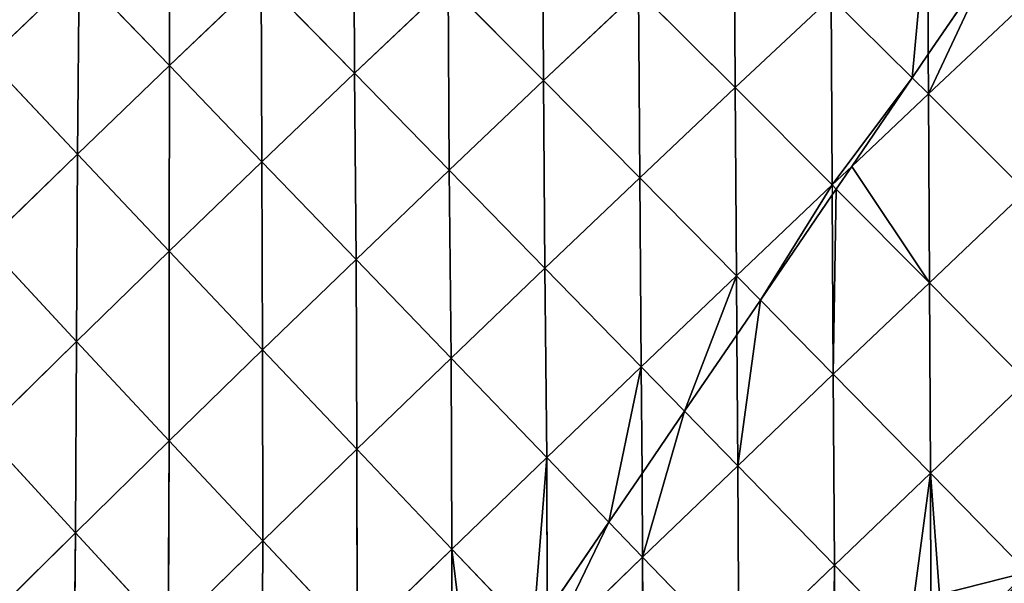
# Model space of a CAD drawing. Extents: x 7439 to 10527, y 5566 to 6106.
# Drawn here: x 9593 to 9687, y 5889 to 5942 of the extents above; entities that cross this region are included whole.
import ezdxf

# ---------------------------------------------------------------- set-up
doc = ezdxf.new("R2010")
doc.units = 0
doc.layers.get('0').update_dxf_attribs({"color": 13, "linetype": 'CONTINUOUS'})

# ---------------------------------------------------------------- blocks, each defined once
blk = doc.blocks.new('SKUPINA_12')
at = {"color": 37}
for p, q in [((189.838, 330.3, 138.952), (189.783, 313.159, 153.395)), ((207.368, 329.83, 150.478), (207.421, 312.429, 163.811)), ((225.327, 329.306, 159.372), (225.423, 311.724, 171.771)), ((243.583, 328.756, 165.526), (243.683, 311.067, 177.171)), ((262.037, 328.229, 168.878), (262.093, 314.237, 177.605)), ((181.174, 322.079, 140.087), (172.484, 313.762, 140.701)), ((181.174, 322.079, 140.087), (181.021, 304.738, 153.925)), ((181.174, 322.079, 140.087), (189.783, 313.159, 153.395)), ((198.526, 321.486, 152.252), (189.783, 313.159, 153.395)), ((198.526, 321.486, 152.252), (198.603, 304.006, 164.96)), ((198.526, 321.486, 152.252), (207.421, 312.429, 163.811)), ((216.33, 320.865, 161.954), (207.421, 312.429, 163.811)), ((216.33, 320.865, 161.954), (225.423, 311.724, 171.771)), ((216.33, 320.865, 161.954), (216.454, 303.207, 173.696)), ((234.47, 320.247, 169.056), (225.423, 311.724, 171.771)), ((234.47, 320.247, 169.056), (243.683, 311.067, 177.171)), ((234.47, 320.247, 169.056), (234.593, 302.471, 179.996)), ((252.829, 319.653, 173.479), (243.683, 311.067, 177.171)), ((252.829, 319.653, 173.479), (252.935, 301.801, 183.789)), ((252.829, 319.653, 173.479), (260.558, 311.991, 178.881)), ((271.332, 319.103, 175.192), (262.108, 310.455, 179.965)), ((172.484, 313.762, 140.701), (181.021, 304.738, 153.925)), ((262.093, 314.237, 177.605), (262.108, 310.455, 179.965)), ((189.783, 313.159, 153.395), (181.021, 304.738, 153.925)), ((189.783, 313.159, 153.395), (189.77, 295.495, 165.417)), ((189.783, 313.159, 153.395), (198.603, 304.006, 164.96)), ((207.421, 312.429, 163.811), (198.603, 304.006, 164.96)), ((207.421, 312.429, 163.811), (216.454, 303.207, 173.696)), ((207.421, 312.429, 163.811), (207.567, 294.698, 174.849)), ((225.423, 311.724, 171.771), (216.454, 303.207, 173.696)), ((225.423, 311.724, 171.771), (234.593, 302.471, 179.996)), ((225.423, 311.724, 171.771), (225.571, 293.879, 181.979)), ((260.558, 311.991, 178.881), (262.108, 310.455, 179.965)), ((243.683, 311.067, 177.171), (234.593, 302.471, 179.996)), ((243.683, 311.067, 177.171), (243.809, 293.14, 186.707)), ((243.683, 311.067, 177.171), (252.935, 301.801, 183.789)), ((262.108, 310.455, 179.965), (254.797, 303.557, 183.013)), ((262.108, 310.455, 179.965), (271.394, 301.192, 185.04)), ((262.108, 310.455, 179.965), (262.201, 292.479, 188.975)), ((181.021, 304.738, 153.925), (172.25, 296.231, 153.826)), ((181.021, 304.738, 153.925), (180.93, 286.901, 165.166)), ((181.021, 304.738, 153.925), (189.77, 295.495, 165.417)), ((198.603, 304.006, 164.96), (189.77, 295.495, 165.417)), ((198.603, 304.006, 164.96), (207.567, 294.698, 174.849)), ((198.603, 304.006, 164.96), (198.666, 286.109, 175.243)), ((216.454, 303.207, 173.696), (207.567, 294.698, 174.849)), ((216.454, 303.207, 173.696), (225.571, 293.879, 181.979)), ((216.454, 303.207, 173.696), (216.621, 285.296, 183.136)), ((254.797, 303.557, 183.013), (252.935, 301.801, 183.789)), ((234.593, 302.471, 179.996), (225.571, 293.879, 181.979)), ((234.593, 302.471, 179.996), (234.741, 284.485, 188.74)), ((234.593, 302.471, 179.996), (243.809, 293.14, 186.707)), ((252.935, 301.801, 183.789), (243.809, 293.14, 186.707)), ((252.935, 301.801, 183.789), (253.327, 301.406, 184.009)), ((252.935, 301.801, 183.789), (252.941, 300.84, 184.225)), ((253.327, 301.406, 184.009), (262.201, 292.479, 188.975)), ((271.394, 301.192, 185.04), (262.201, 292.479, 188.975)), ((252.941, 300.84, 184.225), (253.046, 283.763, 191.972)), ((172.25, 296.231, 153.826), (180.93, 286.901, 165.166)), ((189.77, 295.495, 165.417), (180.93, 286.901, 165.166)), ((189.77, 295.495, 165.417), (189.758, 277.443, 174.865)), ((189.77, 295.495, 165.417), (198.666, 286.109, 175.243)), ((207.567, 294.698, 174.849), (198.666, 286.109, 175.243)), ((207.567, 294.698, 174.849), (216.621, 285.296, 183.136)), ((207.567, 294.698, 174.849), (207.657, 276.641, 183.479)), ((225.571, 293.879, 181.979), (216.621, 285.296, 183.136)), ((225.571, 293.879, 181.979), (225.733, 275.839, 189.904)), ((225.571, 293.879, 181.979), (234.741, 284.485, 188.74)), ((243.809, 293.14, 186.707), (234.741, 284.485, 188.74)), ((243.809, 293.14, 186.707), (246.095, 290.819, 188.01)), ((243.809, 293.14, 186.707), (243.849, 287.531, 188.984)), ((262.201, 292.479, 188.975), (253.046, 283.763, 191.972)), ((262.201, 292.479, 188.975), (271.468, 283.119, 192.784)), ((262.201, 292.479, 188.975), (262.289, 274.358, 195.851)), ((246.095, 290.819, 188.01), (253.046, 283.763, 191.972)), ((243.849, 287.531, 188.984), (243.937, 275.054, 194.051)), ((180.93, 286.901, 165.166), (172.059, 278.2, 164.179)), ((180.93, 286.901, 165.166), (180.819, 268.677, 173.685)), ((180.93, 286.901, 165.166), (189.758, 277.443, 174.865)), ((198.666, 286.109, 175.243), (189.758, 277.443, 174.865)), ((198.666, 286.109, 175.243), (207.657, 276.641, 183.479)), ((198.666, 286.109, 175.243), (198.682, 267.915, 182.995)), ((216.621, 285.296, 183.136), (207.657, 276.641, 183.479)), ((216.621, 285.296, 183.136), (216.709, 267.128, 190.208)), ((216.621, 285.296, 183.136), (225.733, 275.839, 189.904)), ((234.741, 284.485, 188.74), (225.733, 275.839, 189.904)), ((234.741, 284.485, 188.74), (238.873, 280.247, 191.126)), ((234.741, 284.485, 188.74), (234.818, 274.311, 192.379)), ((253.046, 283.763, 191.972), (243.937, 275.054, 194.051)), ((253.046, 283.763, 191.972), (262.289, 274.358, 195.851)), ((253.046, 283.763, 191.972), (253.146, 265.604, 197.975)), ((271.468, 283.119, 192.784), (262.289, 274.358, 195.851)), ((238.873, 280.247, 191.126), (243.937, 275.054, 194.051)), ((172.059, 278.2, 164.179), (180.819, 268.677, 173.685)), ((189.758, 277.443, 174.865), (180.819, 268.677, 173.685)), ((189.758, 277.443, 174.865), (189.676, 259.099, 181.655)), ((189.758, 277.443, 174.865), (198.682, 267.915, 182.995)), ((207.657, 276.641, 183.479), (198.682, 267.915, 182.995)), ((207.657, 276.641, 183.479), (207.671, 258.354, 189.638)), ((207.657, 276.641, 183.479), (216.709, 267.128, 190.208)), ((225.733, 275.839, 189.904), (216.709, 267.128, 190.208)), ((225.733, 275.839, 189.904), (231.661, 269.691, 193.353)), ((225.733, 275.839, 189.904), (225.787, 261.092, 194.43)), ((243.937, 275.054, 194.051), (234.878, 266.355, 195.225)), ((243.937, 275.054, 194.051), (253.146, 265.604, 197.975)), ((243.937, 275.054, 194.051), (244.041, 256.862, 199.165)), ((234.818, 274.311, 192.379), (234.878, 266.355, 195.225)), ((262.289, 274.358, 195.851), (253.146, 265.604, 197.975)), ((262.289, 274.358, 195.851), (271.537, 264.93, 198.396)), ((262.289, 274.358, 195.851), (262.342, 261.583, 199.157)), ((231.661, 269.691, 193.353), (234.878, 266.355, 195.225)), ((180.819, 268.677, 173.685), (171.864, 259.822, 171.666)), ((180.819, 268.677, 173.685), (180.651, 250.2, 179.421)), ((180.819, 268.677, 173.685), (189.676, 259.099, 181.655)), ((198.682, 267.915, 182.995), (189.676, 259.099, 181.655)), ((198.682, 267.915, 182.995), (198.601, 249.498, 188.167)), ((198.682, 267.915, 182.995), (207.671, 258.354, 189.638)), ((216.709, 267.128, 190.208), (207.671, 258.354, 189.638)), ((216.709, 267.128, 190.208), (216.703, 248.787, 194.868)), ((216.709, 267.128, 190.208), (224.402, 259.064, 194.688)), ((234.878, 266.355, 195.225), (225.8, 257.599, 195.502)), ((234.878, 266.355, 195.225), (244.041, 256.862, 199.165)), ((234.878, 266.355, 195.225), (234.913, 248.07, 199.429)), ((253.146, 265.604, 197.975), (244.041, 256.862, 199.165)), ((253.146, 265.604, 197.975), (260.186, 258.378, 199.953)), ((253.146, 265.604, 197.975), (253.216, 248.017, 201.644))]:
    blk.add_line(p, q, dxfattribs=at)
for p, q in [((267.791, 322.579, 172.787), (262.093, 314.237, 177.605)), ((262.093, 314.237, 177.605), (260.558, 311.991, 178.881)), ((260.558, 311.991, 178.881), (254.797, 303.557, 183.013)), ((254.797, 303.557, 183.013), (253.327, 301.406, 184.009)), ((253.327, 301.406, 184.009), (252.941, 300.84, 184.225)), ((252.941, 300.84, 184.225), (246.095, 290.819, 188.01)), ((246.095, 290.819, 188.01), (243.849, 287.531, 188.984)), ((243.849, 287.531, 188.984), (238.873, 280.247, 191.126)), ((238.873, 280.247, 191.126), (234.818, 274.311, 192.379)), ((234.818, 274.311, 192.379), (231.661, 269.691, 193.353)), ((231.661, 269.691, 193.353), (225.787, 261.092, 194.43))]:
    blk.add_line(p, q)
mesh = blk.add_polyface(dxfattribs=at)
corners = [(181.174, 322.079, 140.087), (172.484, 313.762, 140.701), (172.874, 330.658, 125.006)]
mesh.append_faces([[corners[k] for k in face] for face in [(0, 1, 2)]], dxfattribs={"color": 37})
mesh = blk.add_polyface(dxfattribs=at)
corners = [(189.838, 330.3, 138.952), (189.783, 313.159, 153.395), (181.174, 322.079, 140.087)]
mesh.append_faces([[corners[k] for k in face] for face in [(0, 1, 2)]], dxfattribs={"color": 37})
mesh = blk.add_polyface(dxfattribs=at)
corners = [(198.526, 321.486, 152.252), (189.783, 313.159, 153.395), (189.838, 330.3, 138.952)]
mesh.append_faces([[corners[k] for k in face] for face in [(0, 1, 2)]], dxfattribs={"color": 37})
mesh = blk.add_polyface(dxfattribs=at)
corners = [(207.421, 312.429, 163.811), (198.526, 321.486, 152.252), (207.368, 329.83, 150.478)]
mesh.append_faces([[corners[k] for k in face] for face in [(0, 1, 2)]], dxfattribs={"color": 37})
mesh = blk.add_polyface(dxfattribs=at)
corners = [(216.33, 320.865, 161.954), (207.421, 312.429, 163.811), (207.368, 329.83, 150.478)]
mesh.append_faces([[corners[k] for k in face] for face in [(0, 1, 2)]], dxfattribs={"color": 37})
mesh = blk.add_polyface(dxfattribs=at)
corners = [(225.423, 311.724, 171.771), (216.33, 320.865, 161.954), (225.327, 329.306, 159.372)]
mesh.append_faces([[corners[k] for k in face] for face in [(0, 1, 2)]], dxfattribs={"color": 37})
mesh = blk.add_polyface(dxfattribs=at)
corners = [(234.47, 320.247, 169.056), (225.423, 311.724, 171.771), (225.327, 329.306, 159.372)]
mesh.append_faces([[corners[k] for k in face] for face in [(0, 1, 2)]], dxfattribs={"color": 37})
mesh = blk.add_polyface(dxfattribs=at)
corners = [(243.683, 311.067, 177.171), (234.47, 320.247, 169.056), (243.583, 328.756, 165.526)]
mesh.append_faces([[corners[k] for k in face] for face in [(0, 1, 2)]], dxfattribs={"color": 37})
mesh = blk.add_polyface(dxfattribs=at)
corners = [(252.829, 319.653, 173.479), (243.683, 311.067, 177.171), (243.583, 328.756, 165.526)]
mesh.append_faces([[corners[k] for k in face] for face in [(0, 1, 2)]], dxfattribs={"color": 37})
mesh = blk.add_polyface(dxfattribs=at)
corners = [(262.037, 328.229, 168.878), (260.558, 311.991, 178.881), (252.829, 319.653, 173.479), (262.093, 314.237, 177.605)]
mesh.append_faces([[corners[k] for k in face] for face in [(0, 1, 2), (1, 0, 3)]], dxfattribs={"vtx0": -1, "color": 37})
mesh = blk.add_polyface(dxfattribs=at)
corners = [(267.791, 322.579, 172.787), (262.093, 314.237, 177.605), (262.037, 328.229, 168.878)]
mesh.append_faces([[corners[k] for k in face] for face in [(0, 1, 2)]], dxfattribs={"color": 37})
mesh = blk.add_polyface(dxfattribs=at)
corners = [(181.174, 322.079, 140.087), (181.021, 304.738, 153.925), (172.484, 313.762, 140.701)]
mesh.append_faces([[corners[k] for k in face] for face in [(0, 1, 2)]], dxfattribs={"color": 37})
mesh = blk.add_polyface(dxfattribs=at)
corners = [(189.783, 313.159, 153.395), (181.021, 304.738, 153.925), (181.174, 322.079, 140.087)]
mesh.append_faces([[corners[k] for k in face] for face in [(0, 1, 2)]], dxfattribs={"color": 37})
mesh = blk.add_polyface(dxfattribs=at)
corners = [(267.791, 322.579, 172.787), (262.108, 310.455, 179.965), (262.093, 314.237, 177.605), (271.332, 319.103, 175.192)]
mesh.append_faces([[corners[k] for k in face] for face in [(0, 1, 2), (1, 0, 3)]], dxfattribs={"vtx0": -1, "color": 37})
mesh = blk.add_polyface(dxfattribs=at)
corners = [(198.603, 304.006, 164.96), (189.783, 313.159, 153.395), (198.526, 321.486, 152.252)]
mesh.append_faces([[corners[k] for k in face] for face in [(0, 1, 2)]], dxfattribs={"color": 37})
mesh = blk.add_polyface(dxfattribs=at)
corners = [(207.421, 312.429, 163.811), (198.603, 304.006, 164.96), (198.526, 321.486, 152.252)]
mesh.append_faces([[corners[k] for k in face] for face in [(0, 1, 2)]], dxfattribs={"color": 37})
mesh = blk.add_polyface(dxfattribs=at)
corners = [(216.454, 303.207, 173.696), (207.421, 312.429, 163.811), (216.33, 320.865, 161.954)]
mesh.append_faces([[corners[k] for k in face] for face in [(0, 1, 2)]], dxfattribs={"color": 37})
mesh = blk.add_polyface(dxfattribs=at)
corners = [(225.423, 311.724, 171.771), (216.454, 303.207, 173.696), (216.33, 320.865, 161.954)]
mesh.append_faces([[corners[k] for k in face] for face in [(0, 1, 2)]], dxfattribs={"color": 37})
mesh = blk.add_polyface(dxfattribs=at)
corners = [(234.593, 302.471, 179.996), (225.423, 311.724, 171.771), (234.47, 320.247, 169.056)]
mesh.append_faces([[corners[k] for k in face] for face in [(0, 1, 2)]], dxfattribs={"color": 37})
mesh = blk.add_polyface(dxfattribs=at)
corners = [(243.683, 311.067, 177.171), (234.593, 302.471, 179.996), (234.47, 320.247, 169.056)]
mesh.append_faces([[corners[k] for k in face] for face in [(0, 1, 2)]], dxfattribs={"color": 37})
mesh = blk.add_polyface(dxfattribs=at)
corners = [(252.935, 301.801, 183.789), (243.683, 311.067, 177.171), (252.829, 319.653, 173.479)]
mesh.append_faces([[corners[k] for k in face] for face in [(0, 1, 2)]], dxfattribs={"color": 37})
mesh = blk.add_polyface(dxfattribs=at)
corners = [(260.558, 311.991, 178.881), (252.935, 301.801, 183.789), (252.829, 319.653, 173.479), (254.797, 303.557, 183.013)]
mesh.append_faces([[corners[k] for k in face] for face in [(0, 1, 2), (1, 0, 3)]], dxfattribs={"vtx0": -1, "color": 37})
mesh = blk.add_polyface(dxfattribs=at)
corners = [(271.394, 301.192, 185.04), (262.108, 310.455, 179.965), (271.332, 319.103, 175.192)]
mesh.append_faces([[corners[k] for k in face] for face in [(0, 1, 2)]], dxfattribs={"color": 37})
mesh = blk.add_polyface(dxfattribs=at)
corners = [(181.021, 304.738, 153.925), (172.25, 296.231, 153.826), (172.484, 313.762, 140.701)]
mesh.append_faces([[corners[k] for k in face] for face in [(0, 1, 2)]], dxfattribs={"color": 37})
mesh = blk.add_polyface(dxfattribs=at)
corners = [(262.108, 310.455, 179.965), (260.558, 311.991, 178.881), (262.093, 314.237, 177.605)]
mesh.append_faces([[corners[k] for k in face] for face in [(0, 1, 2)]], dxfattribs={"color": 37})
mesh = blk.add_polyface(dxfattribs=at)
corners = [(189.783, 313.159, 153.395), (189.77, 295.495, 165.417), (181.021, 304.738, 153.925)]
mesh.append_faces([[corners[k] for k in face] for face in [(0, 1, 2)]], dxfattribs={"color": 37})
mesh = blk.add_polyface(dxfattribs=at)
corners = [(198.603, 304.006, 164.96), (189.77, 295.495, 165.417), (189.783, 313.159, 153.395)]
mesh.append_faces([[corners[k] for k in face] for face in [(0, 1, 2)]], dxfattribs={"color": 37})
mesh = blk.add_polyface(dxfattribs=at)
corners = [(207.567, 294.698, 174.849), (198.603, 304.006, 164.96), (207.421, 312.429, 163.811)]
mesh.append_faces([[corners[k] for k in face] for face in [(0, 1, 2)]], dxfattribs={"color": 37})
mesh = blk.add_polyface(dxfattribs=at)
corners = [(216.454, 303.207, 173.696), (207.567, 294.698, 174.849), (207.421, 312.429, 163.811)]
mesh.append_faces([[corners[k] for k in face] for face in [(0, 1, 2)]], dxfattribs={"color": 37})
mesh = blk.add_polyface(dxfattribs=at)
corners = [(225.571, 293.879, 181.979), (216.454, 303.207, 173.696), (225.423, 311.724, 171.771)]
mesh.append_faces([[corners[k] for k in face] for face in [(0, 1, 2)]], dxfattribs={"color": 37})
mesh = blk.add_polyface(dxfattribs=at)
corners = [(234.593, 302.471, 179.996), (225.571, 293.879, 181.979), (225.423, 311.724, 171.771)]
mesh.append_faces([[corners[k] for k in face] for face in [(0, 1, 2)]], dxfattribs={"color": 37})
mesh = blk.add_polyface(dxfattribs=at)
corners = [(262.108, 310.455, 179.965), (254.797, 303.557, 183.013), (260.558, 311.991, 178.881)]
mesh.append_faces([[corners[k] for k in face] for face in [(0, 1, 2)]], dxfattribs={"color": 37})
mesh = blk.add_polyface(dxfattribs=at)
corners = [(243.809, 293.14, 186.707), (234.593, 302.471, 179.996), (243.683, 311.067, 177.171)]
mesh.append_faces([[corners[k] for k in face] for face in [(0, 1, 2)]], dxfattribs={"color": 37})
mesh = blk.add_polyface(dxfattribs=at)
corners = [(252.935, 301.801, 183.789), (243.809, 293.14, 186.707), (243.683, 311.067, 177.171)]
mesh.append_faces([[corners[k] for k in face] for face in [(0, 1, 2)]], dxfattribs={"color": 37})
mesh = blk.add_polyface(dxfattribs=at)
corners = [(254.797, 303.557, 183.013), (262.201, 292.479, 188.975), (253.327, 301.406, 184.009), (262.108, 310.455, 179.965)]
mesh.append_faces([[corners[k] for k in face] for face in [(0, 1, 2), (1, 0, 3)]], dxfattribs={"vtx0": -1, "color": 37})
mesh = blk.add_polyface(dxfattribs=at)
corners = [(271.394, 301.192, 185.04), (262.201, 292.479, 188.975), (262.108, 310.455, 179.965)]
mesh.append_faces([[corners[k] for k in face] for face in [(0, 1, 2)]], dxfattribs={"color": 37})
mesh = blk.add_polyface(dxfattribs=at)
corners = [(181.021, 304.738, 153.925), (180.93, 286.901, 165.166), (172.25, 296.231, 153.826)]
mesh.append_faces([[corners[k] for k in face] for face in [(0, 1, 2)]], dxfattribs={"color": 37})
mesh = blk.add_polyface(dxfattribs=at)
corners = [(189.77, 295.495, 165.417), (180.93, 286.901, 165.166), (181.021, 304.738, 153.925)]
mesh.append_faces([[corners[k] for k in face] for face in [(0, 1, 2)]], dxfattribs={"color": 37})
mesh = blk.add_polyface(dxfattribs=at)
corners = [(198.666, 286.109, 175.243), (189.77, 295.495, 165.417), (198.603, 304.006, 164.96)]
mesh.append_faces([[corners[k] for k in face] for face in [(0, 1, 2)]], dxfattribs={"color": 37})
mesh = blk.add_polyface(dxfattribs=at)
corners = [(207.567, 294.698, 174.849), (198.666, 286.109, 175.243), (198.603, 304.006, 164.96)]
mesh.append_faces([[corners[k] for k in face] for face in [(0, 1, 2)]], dxfattribs={"color": 37})
mesh = blk.add_polyface(dxfattribs=at)
corners = [(216.621, 285.296, 183.136), (207.567, 294.698, 174.849), (216.454, 303.207, 173.696)]
mesh.append_faces([[corners[k] for k in face] for face in [(0, 1, 2)]], dxfattribs={"color": 37})
mesh = blk.add_polyface(dxfattribs=at)
corners = [(225.571, 293.879, 181.979), (216.621, 285.296, 183.136), (216.454, 303.207, 173.696)]
mesh.append_faces([[corners[k] for k in face] for face in [(0, 1, 2)]], dxfattribs={"color": 37})
mesh = blk.add_polyface(dxfattribs=at)
corners = [(254.797, 303.557, 183.013), (253.327, 301.406, 184.009), (252.935, 301.801, 183.789)]
mesh.append_faces([[corners[k] for k in face] for face in [(0, 1, 2)]], dxfattribs={"color": 37})
mesh = blk.add_polyface(dxfattribs=at)
corners = [(234.741, 284.485, 188.74), (225.571, 293.879, 181.979), (234.593, 302.471, 179.996)]
mesh.append_faces([[corners[k] for k in face] for face in [(0, 1, 2)]], dxfattribs={"color": 37})
mesh = blk.add_polyface(dxfattribs=at)
corners = [(243.809, 293.14, 186.707), (234.741, 284.485, 188.74), (234.593, 302.471, 179.996)]
mesh.append_faces([[corners[k] for k in face] for face in [(0, 1, 2)]], dxfattribs={"color": 37})
mesh = blk.add_polyface(dxfattribs=at)
corners = [(252.935, 301.801, 183.789), (246.095, 290.819, 188.01), (243.809, 293.14, 186.707), (252.941, 300.84, 184.225)]
mesh.append_faces([[corners[k] for k in face] for face in [(0, 1, 2), (1, 0, 3)]], dxfattribs={"vtx0": -1, "color": 37})
mesh = blk.add_polyface(dxfattribs=at)
corners = [(253.327, 301.406, 184.009), (253.046, 283.763, 191.972), (252.941, 300.84, 184.225), (262.201, 292.479, 188.975)]
mesh.append_faces([[corners[k] for k in face] for face in [(0, 1, 2), (1, 0, 3)]], dxfattribs={"vtx0": -1, "color": 37})
mesh = blk.add_polyface(dxfattribs=at)
corners = [(271.468, 283.119, 192.784), (262.201, 292.479, 188.975), (271.394, 301.192, 185.04)]
mesh.append_faces([[corners[k] for k in face] for face in [(0, 1, 2)]], dxfattribs={"color": 37})
mesh = blk.add_polyface(dxfattribs=at)
corners = [(253.046, 283.763, 191.972), (246.095, 290.819, 188.01), (252.941, 300.84, 184.225)]
mesh.append_faces([[corners[k] for k in face] for face in [(0, 1, 2)]], dxfattribs={"color": 37})
mesh = blk.add_polyface(dxfattribs=at)
corners = [(180.93, 286.901, 165.166), (172.059, 278.2, 164.179), (172.25, 296.231, 153.826)]
mesh.append_faces([[corners[k] for k in face] for face in [(0, 1, 2)]], dxfattribs={"color": 37})
mesh = blk.add_polyface(dxfattribs=at)
corners = [(189.77, 295.495, 165.417), (189.758, 277.443, 174.865), (180.93, 286.901, 165.166)]
mesh.append_faces([[corners[k] for k in face] for face in [(0, 1, 2)]], dxfattribs={"color": 37})
mesh = blk.add_polyface(dxfattribs=at)
corners = [(198.666, 286.109, 175.243), (189.758, 277.443, 174.865), (189.77, 295.495, 165.417)]
mesh.append_faces([[corners[k] for k in face] for face in [(0, 1, 2)]], dxfattribs={"color": 37})
mesh = blk.add_polyface(dxfattribs=at)
corners = [(207.657, 276.641, 183.479), (198.666, 286.109, 175.243), (207.567, 294.698, 174.849)]
mesh.append_faces([[corners[k] for k in face] for face in [(0, 1, 2)]], dxfattribs={"color": 37})
mesh = blk.add_polyface(dxfattribs=at)
corners = [(216.621, 285.296, 183.136), (207.657, 276.641, 183.479), (207.567, 294.698, 174.849)]
mesh.append_faces([[corners[k] for k in face] for face in [(0, 1, 2)]], dxfattribs={"color": 37})
mesh = blk.add_polyface(dxfattribs=at)
corners = [(225.733, 275.839, 189.904), (216.621, 285.296, 183.136), (225.571, 293.879, 181.979)]
mesh.append_faces([[corners[k] for k in face] for face in [(0, 1, 2)]], dxfattribs={"color": 37})
mesh = blk.add_polyface(dxfattribs=at)
corners = [(234.741, 284.485, 188.74), (225.733, 275.839, 189.904), (225.571, 293.879, 181.979)]
mesh.append_faces([[corners[k] for k in face] for face in [(0, 1, 2)]], dxfattribs={"color": 37})
mesh = blk.add_polyface(dxfattribs=at)
corners = [(243.809, 293.14, 186.707), (238.873, 280.247, 191.126), (234.741, 284.485, 188.74), (243.849, 287.531, 188.984)]
mesh.append_faces([[corners[k] for k in face] for face in [(0, 1, 2), (1, 0, 3)]], dxfattribs={"vtx0": -1, "color": 37})
mesh = blk.add_polyface(dxfattribs=at)
corners = [(246.095, 290.819, 188.01), (243.849, 287.531, 188.984), (243.809, 293.14, 186.707)]
mesh.append_faces([[corners[k] for k in face] for face in [(0, 1, 2)]], dxfattribs={"color": 37})
mesh = blk.add_polyface(dxfattribs=at)
corners = [(262.289, 274.358, 195.851), (253.046, 283.763, 191.972), (262.201, 292.479, 188.975)]
mesh.append_faces([[corners[k] for k in face] for face in [(0, 1, 2)]], dxfattribs={"color": 37})
mesh = blk.add_polyface(dxfattribs=at)
corners = [(271.468, 283.119, 192.784), (262.289, 274.358, 195.851), (262.201, 292.479, 188.975)]
mesh.append_faces([[corners[k] for k in face] for face in [(0, 1, 2)]], dxfattribs={"color": 37})
mesh = blk.add_polyface(dxfattribs=at)
corners = [(246.095, 290.819, 188.01), (243.937, 275.054, 194.051), (243.849, 287.531, 188.984), (253.046, 283.763, 191.972)]
mesh.append_faces([[corners[k] for k in face] for face in [(0, 1, 2), (1, 0, 3)]], dxfattribs={"vtx0": -1, "color": 37})
mesh = blk.add_polyface(dxfattribs=at)
corners = [(243.937, 275.054, 194.051), (238.873, 280.247, 191.126), (243.849, 287.531, 188.984)]
mesh.append_faces([[corners[k] for k in face] for face in [(0, 1, 2)]], dxfattribs={"color": 37})
mesh = blk.add_polyface(dxfattribs=at)
corners = [(180.93, 286.901, 165.166), (180.819, 268.677, 173.685), (172.059, 278.2, 164.179)]
mesh.append_faces([[corners[k] for k in face] for face in [(0, 1, 2)]], dxfattribs={"color": 37})
mesh = blk.add_polyface(dxfattribs=at)
corners = [(189.758, 277.443, 174.865), (180.819, 268.677, 173.685), (180.93, 286.901, 165.166)]
mesh.append_faces([[corners[k] for k in face] for face in [(0, 1, 2)]], dxfattribs={"color": 37})
mesh = blk.add_polyface(dxfattribs=at)
corners = [(198.682, 267.915, 182.995), (189.758, 277.443, 174.865), (198.666, 286.109, 175.243)]
mesh.append_faces([[corners[k] for k in face] for face in [(0, 1, 2)]], dxfattribs={"color": 37})
mesh = blk.add_polyface(dxfattribs=at)
corners = [(207.657, 276.641, 183.479), (198.682, 267.915, 182.995), (198.666, 286.109, 175.243)]
mesh.append_faces([[corners[k] for k in face] for face in [(0, 1, 2)]], dxfattribs={"color": 37})
mesh = blk.add_polyface(dxfattribs=at)
corners = [(216.709, 267.128, 190.208), (207.657, 276.641, 183.479), (216.621, 285.296, 183.136)]
mesh.append_faces([[corners[k] for k in face] for face in [(0, 1, 2)]], dxfattribs={"color": 37})
mesh = blk.add_polyface(dxfattribs=at)
corners = [(225.733, 275.839, 189.904), (216.709, 267.128, 190.208), (216.621, 285.296, 183.136)]
mesh.append_faces([[corners[k] for k in face] for face in [(0, 1, 2)]], dxfattribs={"color": 37})
mesh = blk.add_polyface(dxfattribs=at)
corners = [(234.741, 284.485, 188.74), (231.661, 269.691, 193.353), (225.733, 275.839, 189.904), (234.818, 274.311, 192.379)]
mesh.append_faces([[corners[k] for k in face] for face in [(0, 1, 2), (1, 0, 3)]], dxfattribs={"vtx0": -1, "color": 37})
mesh = blk.add_polyface(dxfattribs=at)
corners = [(238.873, 280.247, 191.126), (234.818, 274.311, 192.379), (234.741, 284.485, 188.74)]
mesh.append_faces([[corners[k] for k in face] for face in [(0, 1, 2)]], dxfattribs={"color": 37})
mesh = blk.add_polyface(dxfattribs=at)
corners = [(253.146, 265.604, 197.975), (243.937, 275.054, 194.051), (253.046, 283.763, 191.972)]
mesh.append_faces([[corners[k] for k in face] for face in [(0, 1, 2)]], dxfattribs={"color": 37})
mesh = blk.add_polyface(dxfattribs=at)
corners = [(262.289, 274.358, 195.851), (253.146, 265.604, 197.975), (253.046, 283.763, 191.972)]
mesh.append_faces([[corners[k] for k in face] for face in [(0, 1, 2)]], dxfattribs={"color": 37})
mesh = blk.add_polyface(dxfattribs=at)
corners = [(271.537, 264.93, 198.396), (262.289, 274.358, 195.851), (271.468, 283.119, 192.784)]
mesh.append_faces([[corners[k] for k in face] for face in [(0, 1, 2)]], dxfattribs={"color": 37})
mesh = blk.add_polyface(dxfattribs=at)
corners = [(238.873, 280.247, 191.126), (234.878, 266.355, 195.225), (234.818, 274.311, 192.379), (243.937, 275.054, 194.051)]
mesh.append_faces([[corners[k] for k in face] for face in [(0, 1, 2), (1, 0, 3)]], dxfattribs={"vtx0": -1, "color": 37})
mesh = blk.add_polyface(dxfattribs=at)
corners = [(180.819, 268.677, 173.685), (171.864, 259.822, 171.666), (172.059, 278.2, 164.179)]
mesh.append_faces([[corners[k] for k in face] for face in [(0, 1, 2)]], dxfattribs={"color": 37})
mesh = blk.add_polyface(dxfattribs=at)
corners = [(189.758, 277.443, 174.865), (189.676, 259.099, 181.655), (180.819, 268.677, 173.685)]
mesh.append_faces([[corners[k] for k in face] for face in [(0, 1, 2)]], dxfattribs={"color": 37})
mesh = blk.add_polyface(dxfattribs=at)
corners = [(198.682, 267.915, 182.995), (189.676, 259.099, 181.655), (189.758, 277.443, 174.865)]
mesh.append_faces([[corners[k] for k in face] for face in [(0, 1, 2)]], dxfattribs={"color": 37})
mesh = blk.add_polyface(dxfattribs=at)
corners = [(207.671, 258.354, 189.638), (198.682, 267.915, 182.995), (207.657, 276.641, 183.479)]
mesh.append_faces([[corners[k] for k in face] for face in [(0, 1, 2)]], dxfattribs={"color": 37})
mesh = blk.add_polyface(dxfattribs=at)
corners = [(216.709, 267.128, 190.208), (207.671, 258.354, 189.638), (207.657, 276.641, 183.479)]
mesh.append_faces([[corners[k] for k in face] for face in [(0, 1, 2)]], dxfattribs={"color": 37})
mesh = blk.add_polyface(dxfattribs=at)
corners = [(225.733, 275.839, 189.904), (224.402, 259.064, 194.688), (216.709, 267.128, 190.208), (225.787, 261.092, 194.43)]
mesh.append_faces([[corners[k] for k in face] for face in [(0, 1, 2), (1, 0, 3)]], dxfattribs={"vtx0": -1, "color": 37})
mesh = blk.add_polyface(dxfattribs=at)
corners = [(231.661, 269.691, 193.353), (225.787, 261.092, 194.43), (225.733, 275.839, 189.904)]
mesh.append_faces([[corners[k] for k in face] for face in [(0, 1, 2)]], dxfattribs={"color": 37})
mesh = blk.add_polyface(dxfattribs=at)
corners = [(244.041, 256.862, 199.165), (234.878, 266.355, 195.225), (243.937, 275.054, 194.051)]
mesh.append_faces([[corners[k] for k in face] for face in [(0, 1, 2)]], dxfattribs={"color": 37})
mesh = blk.add_polyface(dxfattribs=at)
corners = [(253.146, 265.604, 197.975), (244.041, 256.862, 199.165), (243.937, 275.054, 194.051)]
mesh.append_faces([[corners[k] for k in face] for face in [(0, 1, 2)]], dxfattribs={"color": 37})
mesh = blk.add_polyface(dxfattribs=at)
corners = [(234.878, 266.355, 195.225), (231.661, 269.691, 193.353), (234.818, 274.311, 192.379)]
mesh.append_faces([[corners[k] for k in face] for face in [(0, 1, 2)]], dxfattribs={"color": 37})
mesh = blk.add_polyface(dxfattribs=at)
corners = [(262.289, 274.358, 195.851), (260.186, 258.378, 199.953), (253.146, 265.604, 197.975), (262.342, 261.583, 199.157)]
mesh.append_faces([[corners[k] for k in face] for face in [(0, 1, 2), (1, 0, 3)]], dxfattribs={"vtx0": -1, "color": 37})
mesh = blk.add_polyface(dxfattribs=at)
corners = [(262.289, 274.358, 195.851), (263.162, 262.802, 198.851), (262.342, 261.583, 199.157), (271.537, 264.93, 198.396), (263.162, 256.906, 200.377)]
mesh.append_faces([[corners[k] for k in face] for face in [(0, 1, 2), (1, 3, 4)]], dxfattribs={"vtx0": -1, "color": 37})
mesh.append_faces([[corners[k] for k in face] for face in [(1, 0, 3)]], dxfattribs={"vtx0": -1, "vtx2": -1, "color": 37})
mesh = blk.add_polyface(dxfattribs=at)
corners = [(231.661, 269.691, 193.353), (225.8, 257.599, 195.502), (225.787, 261.092, 194.43), (234.878, 266.355, 195.225)]
mesh.append_faces([[corners[k] for k in face] for face in [(0, 1, 2), (1, 0, 3)]], dxfattribs={"vtx0": -1, "color": 37})
mesh = blk.add_polyface(dxfattribs=at)
corners = [(180.819, 268.677, 173.685), (180.651, 250.2, 179.421), (171.864, 259.822, 171.666)]
mesh.append_faces([[corners[k] for k in face] for face in [(0, 1, 2)]], dxfattribs={"color": 37})
mesh = blk.add_polyface(dxfattribs=at)
corners = [(189.676, 259.099, 181.655), (180.651, 250.2, 179.421), (180.819, 268.677, 173.685)]
mesh.append_faces([[corners[k] for k in face] for face in [(0, 1, 2)]], dxfattribs={"color": 37})
mesh = blk.add_polyface(dxfattribs=at)
corners = [(198.682, 267.915, 182.995), (198.601, 249.498, 188.167), (189.676, 259.099, 181.655)]
mesh.append_faces([[corners[k] for k in face] for face in [(0, 1, 2)]], dxfattribs={"color": 37})
mesh = blk.add_polyface(dxfattribs=at)
corners = [(207.671, 258.354, 189.638), (198.601, 249.498, 188.167), (198.682, 267.915, 182.995)]
mesh.append_faces([[corners[k] for k in face] for face in [(0, 1, 2)]], dxfattribs={"color": 37})
mesh = blk.add_polyface(dxfattribs=at)
corners = [(216.709, 267.128, 190.208), (216.703, 248.787, 194.868), (207.671, 258.354, 189.638)]
mesh.append_faces([[corners[k] for k in face] for face in [(0, 1, 2)]], dxfattribs={"color": 37})
mesh = blk.add_polyface(dxfattribs=at)
corners = [(216.709, 267.128, 190.208), (218.708, 250.729, 195.007), (216.703, 248.787, 194.868), (224.402, 259.064, 194.688)]
mesh.append_faces([[corners[k] for k in face] for face in [(0, 1, 2), (1, 0, 3)]], dxfattribs={"vtx0": -1, "color": 37})
mesh = blk.add_polyface(dxfattribs=at)
corners = [(234.913, 248.07, 199.429), (225.8, 257.599, 195.502), (234.878, 266.355, 195.225)]
mesh.append_faces([[corners[k] for k in face] for face in [(0, 1, 2)]], dxfattribs={"color": 37})
mesh = blk.add_polyface(dxfattribs=at)
corners = [(244.041, 256.862, 199.165), (234.913, 248.07, 199.429), (234.878, 266.355, 195.225)]
mesh.append_faces([[corners[k] for k in face] for face in [(0, 1, 2)]], dxfattribs={"color": 37})
mesh = blk.add_polyface(dxfattribs=at)
corners = [(253.146, 265.604, 197.975), (252.96, 247.635, 201.706), (244.041, 256.862, 199.165), (253.216, 248.017, 201.644)]
mesh.append_faces([[corners[k] for k in face] for face in [(0, 1, 2), (1, 0, 3)]], dxfattribs={"vtx0": -1, "color": 37})
mesh = blk.add_polyface(dxfattribs=at)
corners = [(260.186, 258.378, 199.953), (253.216, 248.017, 201.644), (253.146, 265.604, 197.975)]
mesh.append_faces([[corners[k] for k in face] for face in [(0, 1, 2)]], dxfattribs={"color": 37})
mesh = blk.add_polyface(dxfattribs=at)
corners = [(271.537, 264.93, 198.396), (263.162, 255.323, 200.677), (263.162, 256.906, 200.377), (271.582, 246.678, 201.859)]
mesh.append_faces([[corners[k] for k in face] for face in [(0, 1, 2), (1, 0, 3)]], dxfattribs={"vtx0": -1, "color": 37})

msp = doc.modelspace()

# ---------------------------------------------------------------- block references
msp.add_blockref('SKUPINA_12', (9417.936, 5624.862, 7.741))

doc.saveas('drawing.dxf')
